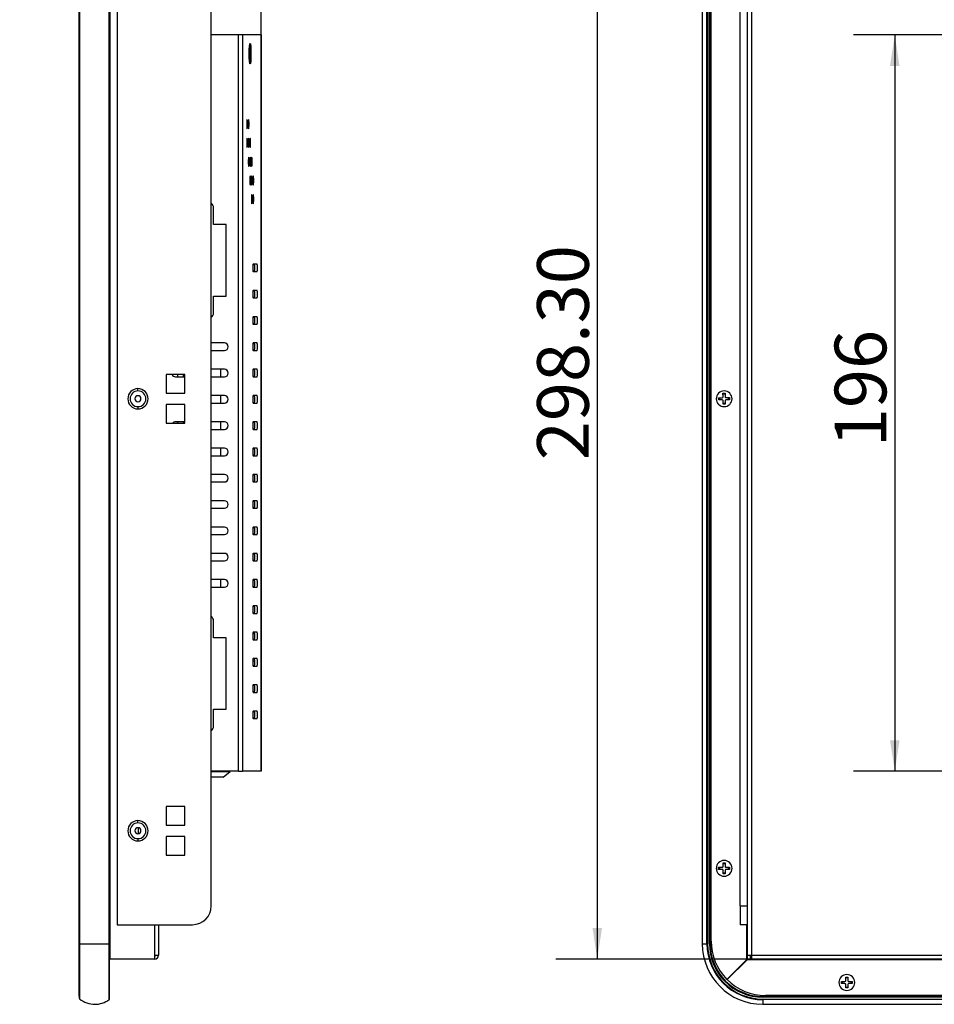
# Model space of a CAD drawing. Units: millimetres. Extents: x 95 to 1594, y 101 to 1117.
# Drawn here: x 885 to 1129, y 225 to 487 of the extents above; entities that cross this region are included whole.
import ezdxf

# ---------------------------------------------------------------- set-up
doc = ezdxf.new("R2010")
doc.units = ezdxf.units.MM
doc.header["$LTSCALE"] = 5.5
doc.layers.add('1轮廓实线层', color=7, linetype='Continuous')
doc.layers.add('2细线层', color=4, linetype='Continuous')
doc.styles.add('SLDTEXTSTYLE0', font='SIMHEI.TTF')
doc.dimstyles.new('SLDDIMSTYLE0', dxfattribs={"dimtxt": 13.75, "dimasz": 8.25, "dimexe": 0, "dimexo": 0.0625, "dimgap": 3.4375, "dimtad": 2, "dimrnd": 1e-09, "dimzin": 12, "dimdsep": 46, "dimtxsty": 'SLDTEXTSTYLE0', "dimsah": 1, "dimcen": 0.09, "dimadec": 0, "dimazin": 3, "dimtfac": 1, "dimtofl": 0, "dimtmove": 0, "dimatfit": 3, "dimfxl": 0, "dimfrac": 2, "dimtolj": 1, "dimtzin": 12, "dimarcsym": 0})
doc.dimstyles.new('SLDDIMSTYLE1', dxfattribs={"dimtxt": 13.75, "dimasz": 8.25, "dimexe": 0, "dimexo": 0.0625, "dimgap": 3.4375, "dimtad": 2, "dimrnd": 1e-09, "dimzin": 4, "dimdsep": 46, "dimtxsty": 'SLDTEXTSTYLE0', "dimsah": 1, "dimcen": 0.09, "dimadec": 0, "dimazin": 1, "dimtfac": 1, "dimtofl": 0, "dimtmove": 0, "dimatfit": 3, "dimfxl": 0, "dimfrac": 2, "dimtolj": 1, "dimtzin": 12, "dimarcsym": 0})
doc.dimstyles.new('SLDDIMSTYLE5', dxfattribs={"dimtxt": 13.75, "dimasz": 8.25, "dimexe": 0, "dimexo": 0.0625, "dimgap": 3.4375, "dimtad": 2, "dimdec": 1, "dimrnd": 1e-09, "dimzin": 12, "dimdsep": 46, "dimtxsty": 'SLDTEXTSTYLE0', "dimsah": 1, "dimcen": 0.09, "dimadec": 0, "dimazin": 3, "dimtfac": 1, "dimtdec": 1, "dimtmove": 0, "dimatfit": 0, "dimfxl": 0, "dimfrac": 2, "dimtolj": 1, "dimtzin": 12, "dimarcsym": 0})

# ---------------------------------------------------------------- blocks, each defined once
blk = doc.blocks.new('_D_8')
at = {"layer": '2细线层'}
for p, q in [((901.18, 545.94), (901.18, 626.17)), ((949.57, 483.19), (949.57, 626.17)), ((901.18, 615.17), (885.31, 615.17)), ((901.18, 615.17), (949.57, 615.17)), ((949.57, 615.17), (965.44, 615.17))]:
    blk.add_line(p, q, dxfattribs=at)
for points in [[(901.18, 615.17), (892.93, 616.44), (892.93, 613.9)], [(949.57, 615.17), (957.82, 613.9), (957.82, 616.44)]]:
    blk.add_solid(points, dxfattribs=at)
at = {"layer": '2细线层', "insert": (908.8, 631.17), "char_height": 13.75, "attachment_point": 1, "style": 'SLDTEXTSTYLE0'}
blk.add_mtext('48.4', dxfattribs=at)
blk = doc.blocks.new('_D_9')
at = {"layer": '2细线层'}
for p, q in [((1079.99, 535.49), (1027.99, 535.49)), ((1038.99, 535.49), (1038.99, 237.19)), ((1079.99, 237.19), (1027.99, 237.19))]:
    blk.add_line(p, q, dxfattribs=at)
for points in [[(1038.99, 535.49), (1037.72, 527.24), (1040.26, 527.24)], [(1038.99, 237.19), (1040.26, 245.44), (1037.72, 245.44)]]:
    blk.add_solid(points, dxfattribs=at)
at = {"layer": '2细线层', "insert": (1022.99, 369.97), "char_height": 13.75, "attachment_point": 1, "rotation": 90, "style": 'SLDTEXTSTYLE0'}
blk.add_mtext('298.30', dxfattribs=at)
blk = doc.blocks.new('_D_11')
at = {"layer": '2细线层'}
for p, q in [((1189.39, 483.19), (1107.16, 483.19)), ((1118.16, 483.19), (1118.16, 287.19)), ((1189.39, 287.19), (1107.16, 287.19))]:
    blk.add_line(p, q, dxfattribs=at)
for points in [[(1118.16, 483.19), (1116.89, 474.94), (1119.42, 474.94)], [(1118.16, 287.19), (1119.42, 295.44), (1116.89, 295.44)]]:
    blk.add_solid(points, dxfattribs=at)
at = {"layer": '2细线层', "insert": (1102.16, 373.44), "char_height": 13.75, "attachment_point": 1, "rotation": 90, "style": 'SLDTEXTSTYLE0'}
blk.add_mtext('196', dxfattribs=at)

msp = doc.modelspace()

# ---------------------------------------------------------------- linework, layer by layer
at = {"layer": '1轮廓实线层'}
for p, q in [((909.276, 535.488), (909.276, 237.188)), ((1079.994, 534.488), (1079.994, 238.188)), ((901.076, 530.838), (901.076, 241.838)), ((901.176, 241.238), (901.176, 531.438)), ((901.25, 531.438), (901.25, 241.238)), ((909.094, 241.238), (909.094, 531.438)), ((909.176, 531.438), (909.176, 241.238)), ((1066.944, 531.438), (1066.944, 241.238)), ((1068.183, 241.238), (1068.183, 531.438)), ((1068.344, 531.438), (1068.344, 241.238)), ((1068.844, 241.238), (1068.844, 531.438)), ((1069.044, 531.438), (1069.044, 241.238)), ((1069.294, 241.988), (1069.294, 530.688)), ((911.276, 526.338), (911.276, 246.338)), ((936.276, 251.338), (936.276, 521.338)), ((1076.994, 251.338), (1076.994, 521.338)), ((1078.994, 251.338), (1078.994, 521.338)), ((943.556, 483.188), (936.276, 483.188)), ((943.556, 287.188), (943.556, 483.188)), ((944.552, 483.188), (943.556, 483.188)), ((944.552, 483.188), (944.552, 287.188)), ((949.571, 483.188), (944.552, 483.188)), ((949.571, 287.188), (949.571, 483.188)), ((949.576, 483.188), (949.571, 483.188)), ((949.576, 483.188), (949.576, 287.188)), ((946.418, 478.477), (946.497, 478.478)), ((946.418, 477.897), (946.418, 478.477)), ((946.418, 477.9), (946.657, 477.9)), ((946.418, 477.899), (946.578, 477.899)), ((946.497, 477.898), (946.418, 477.897)), ((946.497, 477.898), (946.418, 477.898)), ((946.578, 478.479), (946.499, 478.479)), ((946.514, 479.638), (946.561, 479.639)), ((946.514, 479.63), (946.561, 479.639)), ((946.514, 478.678), (946.514, 479.638)), ((946.514, 478.679), (946.562, 478.679)), ((946.562, 477.699), (946.514, 477.699)), ((946.514, 476.738), (946.514, 477.698)), ((946.561, 479.639), (946.562, 478.679)), ((946.562, 477.699), (946.562, 476.739)), ((946.578, 478.479), (946.657, 478.48)), ((946.657, 477.9), (946.578, 477.899)), ((946.657, 478.48), (946.657, 477.9)), ((946.759, 478.188), (946.845, 478.188)), ((946.514, 476.747), (946.562, 476.739)), ((946.562, 476.739), (946.514, 476.738)), ((945.722, 459.439), (945.928, 459.439)), ((946.134, 459.439), (946.34, 459.439)), ((945.722, 454.439), (945.928, 454.439)), ((946.134, 454.439), (946.34, 454.439)), ((946.546, 454.439), (946.753, 454.439)), ((946.134, 449.439), (946.34, 449.439)), ((946.546, 449.439), (946.753, 449.439)), ((946.959, 449.439), (947.165, 449.439)), ((946.546, 444.439), (946.753, 444.439)), ((946.959, 444.439), (947.165, 444.439)), ((947.371, 444.439), (947.577, 444.439)), ((946.959, 439.439), (947.165, 439.439)), ((947.371, 439.439), (947.577, 439.439)), ((936.876, 432.688), (936.876, 437.188)), ((940.276, 432.688), (936.876, 432.688)), ((940.276, 413.688), (940.276, 432.688)), ((948.489, 422.188), (947.414, 422.188)), ((947.414, 420.188), (948.489, 420.188)), ((948.489, 415.188), (947.414, 415.188)), ((936.876, 409.188), (936.876, 413.688)), ((936.876, 413.688), (940.276, 413.688)), ((947.414, 413.188), (948.489, 413.188)), ((948.489, 408.188), (947.414, 408.188)), ((947.414, 406.188), (948.489, 406.188)), ((939.776, 401.188), (936.276, 401.188)), ((948.489, 401.188), (947.414, 401.188)), ((936.276, 399.188), (939.776, 399.188)), ((947.414, 399.188), (948.489, 399.188)), ((939.776, 394.188), (936.276, 394.188)), ((938.776, 394.188), (938.776, 392.188)), ((948.489, 394.188), (947.414, 394.188)), ((929.276, 392.838), (924.276, 392.838)), ((924.276, 392.838), (924.276, 387.838)), ((926.776, 392.188), (929.276, 392.188)), ((927.276, 392.838), (927.276, 392.188)), ((928.776, 392.838), (928.776, 392.188)), ((929.276, 387.838), (929.276, 392.838)), ((936.276, 392.188), (939.776, 392.188)), ((947.414, 392.188), (948.489, 392.188)), ((916.776, 388.438), (916.776, 389.038)), ((924.276, 387.838), (929.276, 387.838)), ((939.776, 387.188), (936.276, 387.188)), ((938.776, 387.188), (938.776, 385.188)), ((948.489, 387.188), (947.414, 387.188)), ((1071.292, 386.619), (1072.252, 386.625)), ((1071.296, 386.039), (1071.292, 386.619)), ((1072.256, 386.045), (1071.296, 386.039)), ((1071.526, 386.62), (1071.494, 386.338)), ((1071.494, 386.338), (1071.53, 386.04)), ((1071.539, 386.621), (1071.543, 386.041)), ((1072.445, 387.786), (1073.024, 387.79)), ((1072.451, 386.826), (1072.445, 387.786)), ((1073.026, 387.543), (1072.446, 387.54)), ((1072.463, 384.886), (1072.457, 385.846)), ((1073.024, 387.79), (1073.031, 386.83)), ((1073.037, 385.85), (1073.043, 384.89)), ((1073.232, 386.632), (1074.192, 386.638)), ((1074.196, 386.058), (1073.236, 386.052)), ((1073.949, 386.056), (1073.945, 386.636)), ((1073.994, 386.338), (1073.958, 386.636)), ((1073.962, 386.056), (1073.994, 386.338)), ((1074.192, 386.638), (1074.196, 386.058)), ((916.776, 384.238), (916.776, 383.638)), ((929.276, 384.838), (924.276, 384.838)), ((924.276, 384.838), (924.276, 379.838)), ((929.276, 379.838), (929.276, 384.838)), ((936.276, 385.188), (939.776, 385.188)), ((947.414, 385.188), (948.489, 385.188)), ((1072.462, 385.133), (1073.042, 385.137)), ((1073.043, 384.89), (1072.463, 384.886)), ((929.276, 380.188), (926.776, 380.188)), ((927.276, 380.188), (927.276, 379.838)), ((928.776, 380.188), (928.776, 379.838)), ((939.776, 380.188), (936.276, 380.188)), ((938.776, 380.188), (938.776, 378.188)), ((948.489, 380.188), (947.414, 380.188)), ((924.276, 379.838), (929.276, 379.838)), ((936.276, 378.188), (939.776, 378.188)), ((947.414, 378.188), (948.489, 378.188)), ((939.776, 373.188), (936.276, 373.188)), ((938.776, 373.188), (938.776, 371.188)), ((948.489, 373.188), (947.414, 373.188)), ((936.276, 371.188), (939.776, 371.188)), ((947.414, 371.188), (948.489, 371.188)), ((939.776, 366.188), (936.276, 366.188)), ((948.489, 366.188), (947.414, 366.188)), ((936.276, 364.188), (939.776, 364.188)), ((947.414, 364.188), (948.489, 364.188)), ((939.776, 359.188), (936.276, 359.188)), ((948.489, 359.188), (947.414, 359.188)), ((936.276, 357.188), (939.776, 357.188)), ((947.414, 357.188), (948.489, 357.188)), ((939.776, 352.188), (936.276, 352.188)), ((948.489, 352.188), (947.414, 352.188)), ((936.276, 350.188), (939.776, 350.188)), ((947.414, 350.188), (948.489, 350.188)), ((939.776, 345.188), (936.276, 345.188)), ((948.489, 345.188), (947.414, 345.188)), ((936.276, 343.188), (939.776, 343.188)), ((947.414, 343.188), (948.489, 343.188)), ((939.776, 338.188), (936.276, 338.188)), ((938.776, 338.188), (938.776, 336.188)), ((948.489, 338.188), (947.414, 338.188)), ((936.276, 336.188), (939.776, 336.188)), ((947.414, 336.188), (948.489, 336.188)), ((948.489, 331.188), (947.414, 331.188)), ((947.414, 329.188), (948.489, 329.188)), ((936.876, 322.688), (936.876, 327.188)), ((940.276, 322.688), (936.876, 322.688)), ((940.276, 303.688), (940.276, 322.688)), ((947.754, 323.788), (947.351, 323.788)), ((948.489, 324.188), (947.414, 324.188)), ((947.414, 322.188), (948.489, 322.188)), ((948.489, 317.188), (947.414, 317.188)), ((947.34, 316.588), (947.766, 316.588)), ((947.414, 315.188), (948.489, 315.188)), ((948.489, 310.188), (947.414, 310.188)), ((947.414, 308.188), (948.489, 308.188)), ((936.876, 299.188), (936.876, 303.688)), ((936.876, 303.688), (940.276, 303.688)), ((948.489, 303.188), (947.414, 303.188)), ((947.414, 301.188), (948.489, 301.188)), ((943.556, 287.188), (936.276, 287.188)), ((936.276, 287.088), (937.767, 287.088)), ((937.767, 287.088), (941.276, 287.088)), ((939.476, 285.588), (941.276, 287.088)), ((941.276, 287.088), (941.276, 287.188)), ((943.556, 287.188), (944.552, 287.188)), ((949.571, 287.188), (944.552, 287.188)), ((949.571, 287.188), (949.576, 287.188)), ((936.869, 285.588), (936.276, 285.588)), ((939.476, 285.588), (936.869, 285.588)), ((929.276, 277.838), (924.276, 277.838)), ((924.276, 277.838), (924.276, 272.838)), ((929.276, 272.838), (929.276, 277.838)), ((916.776, 273.438), (916.776, 274.038)), ((924.276, 272.838), (929.276, 272.838)), ((916.876, 272.132), (916.876, 270.545)), ((916.776, 269.238), (916.776, 268.638)), ((929.276, 269.838), (924.276, 269.838)), ((924.276, 269.838), (924.276, 264.838)), ((929.276, 264.838), (929.276, 269.838)), ((924.276, 264.838), (929.276, 264.838)), ((1072.452, 262.788), (1073.032, 262.789)), ((1072.453, 261.828), (1072.452, 262.788)), ((1073.032, 262.542), (1072.452, 262.541)), ((1073.032, 262.789), (1073.033, 261.829)), ((1071.293, 261.626), (1072.253, 261.628)), ((1071.294, 261.046), (1071.293, 261.626)), ((1072.254, 261.048), (1071.294, 261.046)), ((1071.528, 261.627), (1071.494, 261.338)), ((1071.494, 261.338), (1071.528, 261.047)), ((1071.54, 261.627), (1071.541, 261.047)), ((1072.456, 259.888), (1072.455, 260.848)), ((1072.456, 260.135), (1073.036, 260.136)), ((1073.036, 259.889), (1072.456, 259.888)), ((1073.035, 260.849), (1073.036, 259.889)), ((1073.233, 261.629), (1074.193, 261.63)), ((1074.194, 261.05), (1073.234, 261.049)), ((1073.947, 261.05), (1073.947, 261.63)), ((1073.994, 261.338), (1073.959, 261.63)), ((1073.96, 261.05), (1073.994, 261.338)), ((1074.193, 261.63), (1074.194, 261.05)), ((1076.994, 251.338), (1078.994, 251.338)), ((1076.994, 251.338), (1076.994, 246.338)), ((1078.994, 246.338), (1078.994, 251.338)), ((911.276, 246.338), (931.276, 246.338)), ((921.276, 238.188), (921.276, 246.338)), ((922.276, 246.338), (922.276, 238.188)), ((1078.994, 246.338), (1076.994, 246.338)), ((1078.794, 237.188), (1078.794, 246.338)), ((1078.994, 238.188), (1078.994, 246.338)), ((901.076, 241.838), (901.076, 227.338)), ((901.076, 241.838), (901.176, 241.838)), ((901.176, 241.238), (901.176, 226.733)), ((901.176, 241.238), (901.25, 241.238)), ((901.25, 241.238), (905.302, 241.238)), ((901.25, 241.238), (901.25, 226.577)), ((905.302, 241.238), (909.094, 241.238)), ((909.094, 226.377), (909.094, 241.238)), ((909.094, 241.238), (909.176, 241.238)), ((909.176, 226.539), (909.176, 241.238)), ((1066.944, 241.238), (1068.183, 241.238)), ((1068.183, 241.238), (1068.344, 241.238)), ((1068.844, 241.238), (1069.044, 241.238)), ((909.176, 237.188), (909.276, 237.188)), ((921.276, 237.188), (909.276, 237.188)), ((921.276, 238.188), (922.276, 238.188)), ((921.276, 237.188), (921.276, 238.188)), ((1078.794, 237.059), (1073.506, 231.771)), ((1073.576, 231.7), (1078.865, 236.988)), ((1078.794, 237.188), (1078.994, 237.188)), ((1078.794, 237.188), (1078.794, 237.059)), ((1079.994, 236.988), (1078.865, 236.988)), ((1078.994, 238.188), (1079.994, 238.188)), ((1078.994, 237.188), (1078.994, 238.188)), ((1079.794, 237.188), (1078.994, 237.188)), ((1079.794, 237.188), (1079.794, 238.188)), ((1079.994, 238.188), (1580.794, 238.188)), ((1079.994, 238.188), (1079.994, 237.188)), ((1580.794, 237.188), (1079.994, 237.188)), ((1079.994, 237.188), (1079.994, 236.988)), ((1580.794, 236.988), (1079.994, 236.988)), ((1103.943, 231.224), (1104.903, 231.227)), ((1103.945, 230.644), (1103.943, 231.224)), ((1104.177, 231.225), (1104.144, 230.938)), ((1104.144, 230.938), (1104.179, 230.645)), ((1104.19, 231.225), (1104.192, 230.645)), ((1105.1, 232.388), (1105.68, 232.389)), ((1105.103, 231.428), (1105.1, 232.388)), ((1105.681, 232.142), (1105.101, 232.141)), ((1105.68, 232.389), (1105.683, 231.429)), ((1105.883, 231.23), (1106.843, 231.232)), ((1106.598, 230.652), (1106.596, 231.232)), ((1106.644, 230.938), (1106.609, 231.232)), ((1106.611, 230.652), (1106.644, 230.938)), ((1106.843, 231.232), (1106.845, 230.652)), ((1104.905, 230.647), (1103.945, 230.644)), ((1105.108, 229.488), (1105.105, 230.448)), ((1105.107, 229.734), (1105.687, 229.736)), ((1105.688, 229.489), (1105.108, 229.488)), ((1105.685, 230.449), (1105.688, 229.489)), ((1106.845, 230.652), (1105.885, 230.65)), ((901.176, 227.338), (901.076, 227.338)), ((1083.044, 227.238), (1083.044, 227.038)), ((1083.044, 227.238), (1577.744, 227.238)), ((1577.744, 227.038), (1083.044, 227.038)), ((1083.044, 226.539), (1577.744, 226.539)), ((1083.044, 226.539), (1083.044, 226.377)), ((1577.744, 226.377), (1083.044, 226.377)), ((1083.044, 226.377), (1083.044, 225.138)), ((1576.994, 227.488), (1083.794, 227.488)), ((1083.044, 225.138), (1577.744, 225.138))]:
    msp.add_line(p, q, dxfattribs=at)
at = {"layer": '1轮廓实线层', "flags": 128}
for points in [[(946.383, 478.188), (946.4, 479.26), (946.45, 480.168), (946.525, 480.775), (946.614, 480.988), (946.702, 480.775), (946.777, 480.168), (946.827, 479.26), (946.845, 478.188)], [(946.845, 478.188), (946.827, 477.117), (946.777, 476.208), (946.702, 475.601), (946.614, 475.388), (946.525, 475.601), (946.45, 476.208), (946.4, 477.117), (946.383, 478.188)], [(945.928, 459.439), (945.92, 459.917), (945.898, 460.322), (945.864, 460.593), (945.825, 460.689), (945.786, 460.593), (945.752, 460.322), (945.73, 459.917), (945.722, 459.439)], [(945.722, 459.439), (945.73, 458.96), (945.752, 458.555), (945.786, 458.284), (945.825, 458.189), (945.864, 458.284), (945.898, 458.555), (945.92, 458.96), (945.928, 459.439)], [(946.34, 459.439), (946.332, 459.917), (946.31, 460.322), (946.277, 460.593), (946.237, 460.689), (946.198, 460.593), (946.164, 460.322), (946.142, 459.917), (946.134, 459.439)], [(946.134, 459.439), (946.142, 458.96), (946.164, 458.555), (946.198, 458.284), (946.237, 458.189), (946.277, 458.284), (946.31, 458.555), (946.332, 458.96), (946.34, 459.439)], [(945.928, 454.439), (945.92, 454.917), (945.898, 455.322), (945.864, 455.593), (945.825, 455.689), (945.786, 455.593), (945.752, 455.322), (945.73, 454.917), (945.722, 454.439)], [(945.722, 454.439), (945.73, 453.96), (945.752, 453.555), (945.786, 453.284), (945.825, 453.189), (945.864, 453.284), (945.898, 453.555), (945.92, 453.96), (945.928, 454.439)], [(946.34, 454.439), (946.332, 454.917), (946.31, 455.322), (946.277, 455.593), (946.237, 455.689), (946.198, 455.593), (946.164, 455.322), (946.142, 454.917), (946.134, 454.439)], [(946.134, 454.439), (946.142, 453.96), (946.164, 453.555), (946.198, 453.284), (946.237, 453.189), (946.277, 453.284), (946.31, 453.555), (946.332, 453.96), (946.34, 454.439)], [(946.753, 454.439), (946.745, 454.917), (946.722, 455.322), (946.689, 455.593), (946.65, 455.689), (946.61, 455.593), (946.577, 455.322), (946.554, 454.917), (946.546, 454.439)], [(946.546, 454.439), (946.554, 453.96), (946.577, 453.555), (946.61, 453.284), (946.65, 453.189), (946.689, 453.284), (946.722, 453.555), (946.745, 453.96), (946.753, 454.439)], [(946.34, 449.439), (946.332, 449.917), (946.31, 450.322), (946.277, 450.593), (946.237, 450.689), (946.198, 450.593), (946.164, 450.322), (946.142, 449.917), (946.134, 449.439)], [(946.134, 449.439), (946.142, 448.96), (946.164, 448.555), (946.198, 448.284), (946.237, 448.189), (946.277, 448.284), (946.31, 448.555), (946.332, 448.96), (946.34, 449.439)], [(946.753, 449.439), (946.745, 449.917), (946.722, 450.322), (946.689, 450.593), (946.65, 450.689), (946.61, 450.593), (946.577, 450.322), (946.554, 449.917), (946.546, 449.439)], [(946.546, 449.439), (946.554, 448.96), (946.577, 448.555), (946.61, 448.284), (946.65, 448.189), (946.689, 448.284), (946.722, 448.555), (946.745, 448.96), (946.753, 449.439)], [(947.165, 449.439), (947.157, 449.917), (947.135, 450.322), (947.101, 450.593), (947.062, 450.689), (947.022, 450.593), (946.989, 450.322), (946.967, 449.917), (946.959, 449.439)], [(946.959, 449.439), (946.967, 448.96), (946.989, 448.555), (947.022, 448.284), (947.062, 448.189), (947.101, 448.284), (947.135, 448.555), (947.157, 448.96), (947.165, 449.439)], [(946.753, 444.439), (946.745, 444.917), (946.722, 445.322), (946.689, 445.593), (946.65, 445.689), (946.61, 445.593), (946.577, 445.322), (946.554, 444.917), (946.546, 444.439)], [(947.165, 444.439), (947.157, 444.917), (947.135, 445.322), (947.101, 445.593), (947.062, 445.689), (947.022, 445.593), (946.989, 445.322), (946.967, 444.917), (946.959, 444.439)], [(947.577, 444.439), (947.569, 444.917), (947.547, 445.322), (947.514, 445.593), (947.474, 445.689), (947.435, 445.593), (947.401, 445.322), (947.379, 444.917), (947.371, 444.439)], [(946.546, 444.439), (946.554, 443.96), (946.577, 443.555), (946.61, 443.284), (946.65, 443.189), (946.689, 443.284), (946.722, 443.555), (946.745, 443.96), (946.753, 444.439)], [(946.959, 444.439), (946.967, 443.96), (946.989, 443.555), (947.022, 443.284), (947.062, 443.189), (947.101, 443.284), (947.135, 443.555), (947.157, 443.96), (947.165, 444.439)], [(947.371, 444.439), (947.379, 443.96), (947.401, 443.555), (947.435, 443.284), (947.474, 443.189), (947.514, 443.284), (947.547, 443.555), (947.569, 443.96), (947.577, 444.439)], [(947.165, 439.439), (947.157, 439.917), (947.135, 440.322), (947.101, 440.593), (947.062, 440.689), (947.022, 440.593), (946.989, 440.322), (946.967, 439.917), (946.959, 439.439)], [(947.577, 439.439), (947.569, 439.917), (947.547, 440.322), (947.514, 440.593), (947.474, 440.689), (947.435, 440.593), (947.401, 440.322), (947.379, 439.917), (947.371, 439.439)], [(946.959, 439.439), (946.967, 438.96), (946.989, 438.555), (947.022, 438.284), (947.062, 438.189), (947.101, 438.284), (947.135, 438.555), (947.157, 438.96), (947.165, 439.439)], [(947.371, 439.439), (947.379, 438.96), (947.401, 438.555), (947.435, 438.284), (947.474, 438.189), (947.514, 438.284), (947.547, 438.555), (947.569, 438.96), (947.577, 439.439)], [(1073.026, 387.556), (1072.744, 387.588), (1072.446, 387.552)], [(1072.462, 385.121), (1072.744, 385.088), (1073.042, 385.124)], [(1073.032, 262.555), (1072.744, 262.588), (1072.452, 262.554)], [(1072.456, 260.122), (1072.744, 260.088), (1073.036, 260.123)], [(1105.681, 232.155), (1105.394, 232.188), (1105.101, 232.153)], [(1105.107, 229.722), (1105.394, 229.688), (1105.687, 229.723)]]:
    msp.add_lwpolyline(points, dxfattribs=at)
at = {"layer": '1轮廓实线层'}
for centre, radius, start, end in [((934.135, 478.188), 12.697, 347.82401, 12.17599), ((945.892, 478.628), 0.623, 346.02157, 4.57196), ((945.898, 477.748), 0.618, 355.39411, 14.05532), ((947.178, 478.629), 0.618, 175.39411, 194.05532), ((947.183, 477.748), 0.623, 166.02157, 184.57196), ((935.276, 437.188), 1.6, 359.99825, 51.31781), ((935.276, 409.188), 1.6, 308.68219, 0.00175), ((939.776, 400.188), 1, 270, 90), ((939.776, 393.188), 1, 270, 90), ((926.776, 393.188), 1, 200.48732, 270), ((916.776, 386.338), 2.7, 90, 270), ((916.776, 386.338), 2.1, 90, 270), ((916.776, 386.338), 2.7, 270, 90), ((916.776, 386.338), 2.1, 270, 90), ((1072.744, 386.338), 2.1, 0, 180), ((916.776, 386.338), 0.8, 0, 180), ((916.776, 386.338), 0.8, 180, 0), ((939.776, 386.188), 1, 270, 90), ((1072.744, 386.338), 2.1, 180, 0), ((1072.251, 386.825), 0.2, 270.37148, 0.37148), ((1072.257, 385.845), 0.2, 0.37148, 90.37148), ((1073.231, 386.832), 0.2, 180.37148, 270.37148), ((1073.237, 385.852), 0.2, 90.37148, 180.37148), ((926.776, 379.188), 1, 90, 139.4584), ((939.776, 379.188), 1, 270, 90), ((939.776, 372.188), 1, 270, 90), ((939.776, 365.188), 1, 270, 90), ((939.776, 358.188), 1, 270, 90), ((939.776, 351.188), 1, 270, 90), ((939.776, 344.188), 1, 270, 90), ((939.776, 337.188), 1, 270, 90), ((935.276, 327.188), 1.6, 0, 51.31781), ((935.276, 299.188), 1.6, 308.68219, 0), ((916.776, 271.338), 2.7, 90, 270), ((916.776, 271.338), 2.1, 90, 270), ((916.776, 271.338), 2.7, 270, 90), ((916.776, 271.338), 2.1, 270, 90), ((916.776, 271.338), 0.8, 0, 180), ((916.776, 271.338), 0.8, 180, 0), ((1072.744, 261.338), 2.1, 0, 180), ((1072.744, 261.338), 2.1, 180, 0), ((1072.253, 261.828), 0.2, 270.08281, 0.08281), ((1072.255, 260.848), 0.2, 0.08281, 90.08281), ((1073.233, 261.829), 0.2, 180.08281, 270.08281), ((1073.235, 260.849), 0.2, 90.08281, 180.08281), ((931.276, 251.338), 5, 270, 0), ((1083.044, 241.238), 16.1, 180, 270), ((1083.044, 241.238), 14.861, 180, 270), ((1083.044, 241.238), 14.7, 180, 270), ((1083.044, 241.238), 14.2, 180, 270), ((1083.044, 241.238), 14, 180, 270), ((1083.794, 241.988), 14.5, 180, 224.80243), ((909.276, 236.988), 0.2, 90, 120), ((921.276, 238.188), 1, 270, 0), ((921.276, 238.188), 0.2, 270, 0), ((1083.794, 241.988), 14.5, 225.19757, 270), ((1105.394, 230.938), 2.1, 0, 180), ((1105.394, 230.938), 2.1, 180, 0), ((1104.903, 231.427), 0.2, 270.15345, 0.15345), ((1105.883, 231.43), 0.2, 180.15345, 270.15345), ((1104.905, 230.447), 0.2, 0.15345, 90.15345), ((1105.885, 230.45), 0.2, 90.15345, 180.15345), ((901.376, 226.733), 0.2, 180, 230.89309), ((905.302, 231.562), 6.423, 230.89309, 270), ((905.302, 231.562), 6.423, 270, 306.18613), ((908.976, 226.539), 0.2, 306.18613, 0)]:
    msp.add_arc(centre, radius, start, end, dxfattribs=at)
for points, knots in [([(947.414, 422.188), (947.403, 422.168), (947.382, 422.127), (947.355, 421.884), (947.336, 421.569), (947.328, 421.188), (947.336, 420.808), (947.355, 420.492), (947.382, 420.249), (947.403, 420.209), (947.414, 420.188)], [0, 0, 0, 0, 0.1254839, 0.2528926, 0.3789278, 0.5, 0.6210722, 0.7471074, 0.8745161, 1, 1, 1, 1]), ([(947.692, 422.188), (947.703, 422.168), (947.724, 422.127), (947.751, 421.884), (947.769, 421.569), (947.777, 421.188), (947.769, 420.808), (947.751, 420.492), (947.724, 420.249), (947.703, 420.209), (947.692, 420.188)], [0, 0, 0, 0, 0.1254839, 0.2528926, 0.3789278, 0.5, 0.6210722, 0.7471074, 0.8745161, 1, 1, 1, 1]), ([(948.489, 420.188), (948.5, 420.209), (948.521, 420.249), (948.548, 420.492), (948.567, 420.808), (948.575, 421.188), (948.567, 421.569), (948.548, 421.884), (948.521, 422.127), (948.5, 422.168), (948.489, 422.188)], [0, 0, 0, 0, 0.1254839, 0.2528926, 0.3789278, 0.5, 0.6210722, 0.7471074, 0.8745161, 1, 1, 1, 1]), ([(947.414, 415.188), (947.403, 415.168), (947.382, 415.127), (947.355, 414.884), (947.336, 414.569), (947.328, 414.188), (947.336, 413.808), (947.355, 413.492), (947.382, 413.249), (947.403, 413.209), (947.414, 413.188)], [0, 0, 0, 0, 0.12548392, 0.25289265, 0.37892784, 0.5, 0.62107216, 0.74710735, 0.87451608, 1, 1, 1, 1]), ([(947.692, 415.188), (947.703, 415.168), (947.724, 415.127), (947.751, 414.884), (947.769, 414.569), (947.777, 414.188), (947.769, 413.808), (947.751, 413.492), (947.724, 413.249), (947.703, 413.209), (947.692, 413.188)], [0, 0, 0, 0, 0.1254839, 0.2528926, 0.3789278, 0.5, 0.6210722, 0.7471074, 0.8745161, 1, 1, 1, 1]), ([(948.489, 413.188), (948.5, 413.209), (948.521, 413.249), (948.548, 413.492), (948.567, 413.808), (948.575, 414.188), (948.567, 414.569), (948.548, 414.884), (948.521, 415.127), (948.5, 415.168), (948.489, 415.188)], [0, 0, 0, 0, 0.12548392, 0.25289265, 0.37892784, 0.5, 0.62107216, 0.74710735, 0.87451608, 1, 1, 1, 1]), ([(947.414, 408.188), (947.403, 408.168), (947.382, 408.127), (947.355, 407.884), (947.336, 407.569), (947.328, 407.188), (947.336, 406.808), (947.355, 406.492), (947.382, 406.249), (947.403, 406.209), (947.414, 406.188)], [0, 0, 0, 0, 0.1254839, 0.2528926, 0.3789278, 0.5, 0.6210722, 0.7471074, 0.8745161, 1, 1, 1, 1]), ([(947.692, 408.188), (947.703, 408.168), (947.724, 408.127), (947.751, 407.884), (947.769, 407.569), (947.777, 407.188), (947.769, 406.808), (947.751, 406.492), (947.724, 406.249), (947.703, 406.209), (947.692, 406.188)], [0, 0, 0, 0, 0.1254839, 0.2528926, 0.3789278, 0.5, 0.6210722, 0.7471074, 0.8745161, 1, 1, 1, 1]), ([(948.489, 406.188), (948.5, 406.209), (948.521, 406.249), (948.548, 406.492), (948.567, 406.808), (948.575, 407.188), (948.567, 407.569), (948.548, 407.884), (948.521, 408.127), (948.5, 408.168), (948.489, 408.188)], [0, 0, 0, 0, 0.12548392, 0.25289265, 0.37892784, 0.5, 0.62107216, 0.74710735, 0.87451608, 1, 1, 1, 1]), ([(947.414, 401.188), (947.403, 401.168), (947.382, 401.127), (947.355, 400.884), (947.336, 400.569), (947.328, 400.188), (947.336, 399.808), (947.355, 399.492), (947.382, 399.249), (947.403, 399.209), (947.414, 399.188)], [0, 0, 0, 0, 0.1254839, 0.2528926, 0.3789278, 0.5, 0.6210722, 0.7471074, 0.8745161, 1, 1, 1, 1]), ([(947.692, 401.188), (947.703, 401.168), (947.724, 401.127), (947.751, 400.884), (947.769, 400.569), (947.777, 400.188), (947.769, 399.808), (947.751, 399.492), (947.724, 399.249), (947.703, 399.209), (947.692, 399.188)], [0, 0, 0, 0, 0.1254839, 0.2528926, 0.3789278, 0.5, 0.6210722, 0.7471074, 0.8745161, 1, 1, 1, 1]), ([(948.489, 399.188), (948.5, 399.209), (948.521, 399.249), (948.548, 399.492), (948.567, 399.808), (948.575, 400.188), (948.567, 400.569), (948.548, 400.884), (948.521, 401.127), (948.5, 401.168), (948.489, 401.188)], [0, 0, 0, 0, 0.1254839, 0.2528926, 0.3789278, 0.5, 0.6210722, 0.7471074, 0.8745161, 1, 1, 1, 1]), ([(947.414, 394.188), (947.403, 394.168), (947.382, 394.127), (947.355, 393.884), (947.336, 393.569), (947.328, 393.188), (947.336, 392.808), (947.355, 392.492), (947.382, 392.249), (947.403, 392.209), (947.414, 392.188)], [0, 0, 0, 0, 0.12548392, 0.25289265, 0.37892784, 0.5, 0.62107216, 0.74710735, 0.87451608, 1, 1, 1, 1]), ([(947.692, 394.188), (947.703, 394.168), (947.724, 394.127), (947.751, 393.884), (947.769, 393.569), (947.777, 393.188), (947.769, 392.808), (947.751, 392.492), (947.724, 392.249), (947.703, 392.209), (947.692, 392.188)], [0, 0, 0, 0, 0.1254839, 0.2528926, 0.3789278, 0.5, 0.6210722, 0.7471074, 0.8745161, 1, 1, 1, 1]), ([(948.489, 392.188), (948.5, 392.209), (948.521, 392.249), (948.548, 392.492), (948.567, 392.808), (948.575, 393.188), (948.567, 393.569), (948.548, 393.884), (948.521, 394.127), (948.5, 394.168), (948.489, 394.188)], [0, 0, 0, 0, 0.1254839, 0.2528926, 0.3789278, 0.5, 0.6210722, 0.7471074, 0.8745161, 1, 1, 1, 1]), ([(947.414, 387.188), (947.403, 387.168), (947.382, 387.127), (947.355, 386.884), (947.336, 386.569), (947.328, 386.188), (947.336, 385.808), (947.355, 385.492), (947.382, 385.249), (947.403, 385.209), (947.414, 385.188)], [0, 0, 0, 0, 0.1254839, 0.2528926, 0.3789278, 0.5, 0.6210722, 0.7471074, 0.8745161, 1, 1, 1, 1]), ([(947.692, 387.188), (947.703, 387.168), (947.724, 387.127), (947.751, 386.884), (947.769, 386.569), (947.777, 386.188), (947.769, 385.808), (947.751, 385.492), (947.724, 385.249), (947.703, 385.209), (947.692, 385.188)], [0, 0, 0, 0, 0.1254839, 0.2528926, 0.3789278, 0.5, 0.6210722, 0.7471074, 0.8745161, 1, 1, 1, 1]), ([(948.489, 385.188), (948.5, 385.209), (948.521, 385.249), (948.548, 385.492), (948.567, 385.808), (948.575, 386.188), (948.567, 386.569), (948.548, 386.884), (948.521, 387.127), (948.5, 387.168), (948.489, 387.188)], [0, 0, 0, 0, 0.1254839, 0.2528926, 0.3789278, 0.5, 0.6210722, 0.7471074, 0.8745161, 1, 1, 1, 1]), ([(947.414, 380.188), (947.403, 380.168), (947.382, 380.127), (947.355, 379.884), (947.336, 379.569), (947.328, 379.188), (947.336, 378.808), (947.355, 378.492), (947.382, 378.249), (947.403, 378.209), (947.414, 378.188)], [0, 0, 0, 0, 0.1254839, 0.2528926, 0.3789278, 0.5, 0.6210722, 0.7471074, 0.8745161, 1, 1, 1, 1]), ([(947.692, 380.188), (947.703, 380.168), (947.724, 380.127), (947.751, 379.884), (947.769, 379.569), (947.777, 379.188), (947.769, 378.808), (947.751, 378.492), (947.724, 378.249), (947.703, 378.209), (947.692, 378.188)], [0, 0, 0, 0, 0.1254839, 0.2528926, 0.3789278, 0.5, 0.6210722, 0.7471074, 0.8745161, 1, 1, 1, 1]), ([(948.489, 378.188), (948.5, 378.209), (948.521, 378.249), (948.548, 378.492), (948.567, 378.808), (948.575, 379.188), (948.567, 379.569), (948.548, 379.884), (948.521, 380.127), (948.5, 380.168), (948.489, 380.188)], [0, 0, 0, 0, 0.12548392, 0.25289265, 0.37892784, 0.5, 0.62107216, 0.74710735, 0.87451608, 1, 1, 1, 1]), ([(947.414, 373.188), (947.403, 373.168), (947.382, 373.127), (947.355, 372.884), (947.336, 372.569), (947.328, 372.188), (947.336, 371.808), (947.355, 371.492), (947.382, 371.249), (947.403, 371.209), (947.414, 371.188)], [0, 0, 0, 0, 0.1254839, 0.2528926, 0.3789278, 0.5, 0.6210722, 0.7471074, 0.8745161, 1, 1, 1, 1]), ([(947.692, 373.188), (947.703, 373.168), (947.724, 373.127), (947.751, 372.884), (947.769, 372.569), (947.777, 372.188), (947.769, 371.808), (947.751, 371.492), (947.724, 371.249), (947.703, 371.209), (947.692, 371.188)], [0, 0, 0, 0, 0.1254839, 0.2528926, 0.3789278, 0.5, 0.6210722, 0.7471074, 0.8745161, 1, 1, 1, 1]), ([(948.489, 371.188), (948.5, 371.209), (948.521, 371.249), (948.548, 371.492), (948.567, 371.808), (948.575, 372.188), (948.567, 372.569), (948.548, 372.884), (948.521, 373.127), (948.5, 373.168), (948.489, 373.188)], [0, 0, 0, 0, 0.1254839, 0.2528926, 0.3789278, 0.5, 0.6210722, 0.7471074, 0.8745161, 1, 1, 1, 1]), ([(947.414, 366.188), (947.403, 366.168), (947.382, 366.127), (947.355, 365.884), (947.336, 365.569), (947.328, 365.188), (947.336, 364.808), (947.355, 364.492), (947.382, 364.249), (947.403, 364.209), (947.414, 364.188)], [0, 0, 0, 0, 0.1254839, 0.2528926, 0.3789278, 0.5, 0.6210722, 0.7471074, 0.8745161, 1, 1, 1, 1]), ([(947.692, 366.188), (947.703, 366.168), (947.724, 366.127), (947.751, 365.884), (947.769, 365.569), (947.777, 365.188), (947.769, 364.808), (947.751, 364.492), (947.724, 364.249), (947.703, 364.209), (947.692, 364.188)], [0, 0, 0, 0, 0.1254839, 0.2528926, 0.3789278, 0.5, 0.6210722, 0.7471074, 0.8745161, 1, 1, 1, 1]), ([(948.489, 364.188), (948.5, 364.209), (948.521, 364.249), (948.548, 364.492), (948.567, 364.808), (948.575, 365.188), (948.567, 365.569), (948.548, 365.884), (948.521, 366.127), (948.5, 366.168), (948.489, 366.188)], [0, 0, 0, 0, 0.1254839, 0.2528926, 0.3789278, 0.5, 0.6210722, 0.7471074, 0.8745161, 1, 1, 1, 1]), ([(947.414, 359.188), (947.403, 359.168), (947.382, 359.127), (947.355, 358.884), (947.336, 358.569), (947.328, 358.188), (947.336, 357.808), (947.355, 357.492), (947.382, 357.249), (947.403, 357.209), (947.414, 357.188)], [0, 0, 0, 0, 0.1254839, 0.2528926, 0.3789278, 0.5, 0.6210722, 0.7471074, 0.8745161, 1, 1, 1, 1]), ([(947.692, 359.188), (947.703, 359.168), (947.724, 359.127), (947.751, 358.884), (947.769, 358.569), (947.777, 358.188), (947.769, 357.808), (947.751, 357.492), (947.724, 357.249), (947.703, 357.209), (947.692, 357.188)], [0, 0, 0, 0, 0.12548392, 0.25289265, 0.37892784, 0.5, 0.62107216, 0.74710735, 0.87451608, 1, 1, 1, 1]), ([(948.489, 357.188), (948.5, 357.209), (948.521, 357.249), (948.548, 357.492), (948.567, 357.808), (948.575, 358.188), (948.567, 358.569), (948.548, 358.884), (948.521, 359.127), (948.5, 359.168), (948.489, 359.188)], [0, 0, 0, 0, 0.12548392, 0.25289265, 0.37892784, 0.5, 0.62107216, 0.74710735, 0.87451608, 1, 1, 1, 1]), ([(947.414, 352.188), (947.403, 352.168), (947.382, 352.127), (947.355, 351.884), (947.336, 351.569), (947.328, 351.188), (947.336, 350.808), (947.355, 350.492), (947.382, 350.249), (947.403, 350.209), (947.414, 350.188)], [0, 0, 0, 0, 0.1254839, 0.2528926, 0.3789278, 0.5, 0.6210722, 0.7471074, 0.8745161, 1, 1, 1, 1]), ([(947.692, 352.188), (947.703, 352.168), (947.724, 352.127), (947.751, 351.884), (947.769, 351.569), (947.777, 351.188), (947.769, 350.808), (947.751, 350.492), (947.724, 350.249), (947.703, 350.209), (947.692, 350.188)], [0, 0, 0, 0, 0.1254839, 0.2528926, 0.3789278, 0.5, 0.6210722, 0.7471074, 0.8745161, 1, 1, 1, 1]), ([(948.489, 350.188), (948.5, 350.209), (948.521, 350.249), (948.548, 350.492), (948.567, 350.808), (948.575, 351.188), (948.567, 351.569), (948.548, 351.884), (948.521, 352.127), (948.5, 352.168), (948.489, 352.188)], [0, 0, 0, 0, 0.1254839, 0.2528926, 0.3789278, 0.5, 0.6210722, 0.7471074, 0.8745161, 1, 1, 1, 1]), ([(947.414, 345.188), (947.403, 345.168), (947.382, 345.127), (947.355, 344.884), (947.336, 344.569), (947.328, 344.188), (947.336, 343.808), (947.355, 343.492), (947.382, 343.249), (947.403, 343.209), (947.414, 343.188)], [0, 0, 0, 0, 0.12548392, 0.25289265, 0.37892784, 0.5, 0.62107216, 0.74710735, 0.87451608, 1, 1, 1, 1]), ([(947.692, 345.188), (947.703, 345.168), (947.724, 345.127), (947.751, 344.884), (947.769, 344.569), (947.777, 344.188), (947.769, 343.808), (947.751, 343.492), (947.724, 343.249), (947.703, 343.209), (947.692, 343.188)], [0, 0, 0, 0, 0.12548392, 0.25289265, 0.37892784, 0.5, 0.62107216, 0.74710735, 0.87451608, 1, 1, 1, 1]), ([(948.489, 343.188), (948.5, 343.209), (948.521, 343.249), (948.548, 343.492), (948.567, 343.808), (948.575, 344.188), (948.567, 344.569), (948.548, 344.884), (948.521, 345.127), (948.5, 345.168), (948.489, 345.188)], [0, 0, 0, 0, 0.1254839, 0.2528926, 0.3789278, 0.5, 0.6210722, 0.7471074, 0.8745161, 1, 1, 1, 1]), ([(947.414, 338.188), (947.403, 338.168), (947.382, 338.127), (947.355, 337.884), (947.336, 337.569), (947.328, 337.188), (947.336, 336.808), (947.355, 336.492), (947.382, 336.249), (947.403, 336.209), (947.414, 336.188)], [0, 0, 0, 0, 0.12548392, 0.25289265, 0.37892784, 0.5, 0.62107216, 0.74710735, 0.87451608, 1, 1, 1, 1]), ([(947.692, 338.188), (947.703, 338.168), (947.724, 338.127), (947.751, 337.884), (947.769, 337.569), (947.777, 337.188), (947.769, 336.808), (947.751, 336.492), (947.724, 336.249), (947.703, 336.209), (947.692, 336.188)], [0, 0, 0, 0, 0.1254839, 0.2528926, 0.3789278, 0.5, 0.6210722, 0.7471074, 0.8745161, 1, 1, 1, 1]), ([(948.489, 336.188), (948.5, 336.209), (948.521, 336.249), (948.548, 336.492), (948.567, 336.808), (948.575, 337.188), (948.567, 337.569), (948.548, 337.884), (948.521, 338.127), (948.5, 338.168), (948.489, 338.188)], [0, 0, 0, 0, 0.1254839, 0.2528926, 0.3789278, 0.5, 0.6210722, 0.7471074, 0.8745161, 1, 1, 1, 1]), ([(947.414, 331.188), (947.403, 331.168), (947.382, 331.127), (947.355, 330.884), (947.336, 330.569), (947.328, 330.188), (947.336, 329.808), (947.355, 329.492), (947.382, 329.249), (947.403, 329.209), (947.414, 329.188)], [0, 0, 0, 0, 0.1254839, 0.2528926, 0.3789278, 0.5, 0.6210722, 0.7471074, 0.8745161, 1, 1, 1, 1]), ([(947.692, 331.188), (947.703, 331.168), (947.724, 331.127), (947.751, 330.884), (947.769, 330.569), (947.777, 330.188), (947.769, 329.808), (947.751, 329.492), (947.724, 329.249), (947.703, 329.209), (947.692, 329.188)], [0, 0, 0, 0, 0.1254839, 0.2528926, 0.3789278, 0.5, 0.6210722, 0.7471074, 0.8745161, 1, 1, 1, 1]), ([(948.489, 329.188), (948.5, 329.209), (948.521, 329.249), (948.548, 329.492), (948.567, 329.808), (948.575, 330.188), (948.567, 330.569), (948.548, 330.884), (948.521, 331.127), (948.5, 331.168), (948.489, 331.188)], [0, 0, 0, 0, 0.1254839, 0.2528926, 0.3789278, 0.5, 0.6210722, 0.7471074, 0.8745161, 1, 1, 1, 1]), ([(947.414, 324.188), (947.403, 324.168), (947.382, 324.127), (947.355, 323.884), (947.336, 323.569), (947.328, 323.188), (947.336, 322.808), (947.355, 322.492), (947.382, 322.249), (947.403, 322.209), (947.414, 322.188)], [0, 0, 0, 0, 0.1254839, 0.2528926, 0.3789278, 0.5, 0.6210722, 0.7471074, 0.8745161, 1, 1, 1, 1]), ([(947.692, 324.188), (947.703, 324.168), (947.724, 324.127), (947.751, 323.884), (947.769, 323.569), (947.777, 323.188), (947.769, 322.808), (947.751, 322.492), (947.724, 322.249), (947.703, 322.209), (947.692, 322.188)], [0, 0, 0, 0, 0.1254839, 0.2528926, 0.3789278, 0.5, 0.6210722, 0.7471074, 0.8745161, 1, 1, 1, 1]), ([(948.489, 322.188), (948.5, 322.209), (948.521, 322.249), (948.548, 322.492), (948.567, 322.808), (948.575, 323.188), (948.567, 323.569), (948.548, 323.884), (948.521, 324.127), (948.5, 324.168), (948.489, 324.188)], [0, 0, 0, 0, 0.1254839, 0.2528926, 0.3789278, 0.5, 0.6210722, 0.7471074, 0.8745161, 1, 1, 1, 1]), ([(947.414, 317.188), (947.403, 317.168), (947.382, 317.127), (947.355, 316.884), (947.336, 316.569), (947.328, 316.188), (947.336, 315.808), (947.355, 315.492), (947.382, 315.249), (947.403, 315.209), (947.414, 315.188)], [0, 0, 0, 0, 0.1254839, 0.2528926, 0.3789278, 0.5, 0.6210722, 0.7471074, 0.8745161, 1, 1, 1, 1]), ([(947.692, 317.188), (947.703, 317.168), (947.724, 317.127), (947.751, 316.884), (947.769, 316.569), (947.777, 316.188), (947.769, 315.808), (947.751, 315.492), (947.724, 315.249), (947.703, 315.209), (947.692, 315.188)], [0, 0, 0, 0, 0.1254839, 0.2528926, 0.3789278, 0.5, 0.6210722, 0.7471074, 0.8745161, 1, 1, 1, 1]), ([(948.489, 315.188), (948.5, 315.209), (948.521, 315.249), (948.548, 315.492), (948.567, 315.808), (948.575, 316.188), (948.567, 316.569), (948.548, 316.884), (948.521, 317.127), (948.5, 317.168), (948.489, 317.188)], [0, 0, 0, 0, 0.1254839, 0.2528926, 0.3789278, 0.5, 0.6210722, 0.7471074, 0.8745161, 1, 1, 1, 1]), ([(947.414, 310.188), (947.403, 310.168), (947.382, 310.127), (947.355, 309.884), (947.336, 309.569), (947.328, 309.188), (947.336, 308.808), (947.355, 308.492), (947.382, 308.249), (947.403, 308.209), (947.414, 308.188)], [0, 0, 0, 0, 0.1254839, 0.2528926, 0.3789278, 0.5, 0.6210722, 0.7471074, 0.8745161, 1, 1, 1, 1]), ([(947.692, 310.188), (947.703, 310.168), (947.724, 310.127), (947.751, 309.884), (947.769, 309.569), (947.777, 309.188), (947.769, 308.808), (947.751, 308.492), (947.724, 308.249), (947.703, 308.209), (947.692, 308.188)], [0, 0, 0, 0, 0.12548392, 0.25289265, 0.37892784, 0.5, 0.62107216, 0.74710735, 0.87451608, 1, 1, 1, 1]), ([(948.489, 308.188), (948.5, 308.209), (948.521, 308.249), (948.548, 308.492), (948.567, 308.808), (948.575, 309.188), (948.567, 309.569), (948.548, 309.884), (948.521, 310.127), (948.5, 310.168), (948.489, 310.188)], [0, 0, 0, 0, 0.12548392, 0.25289265, 0.37892784, 0.5, 0.62107216, 0.74710735, 0.87451608, 1, 1, 1, 1]), ([(947.414, 303.188), (947.403, 303.168), (947.382, 303.127), (947.355, 302.884), (947.336, 302.569), (947.328, 302.188), (947.336, 301.808), (947.355, 301.492), (947.382, 301.249), (947.403, 301.209), (947.414, 301.188)], [0, 0, 0, 0, 0.1254839, 0.2528926, 0.3789278, 0.5, 0.6210722, 0.7471074, 0.8745161, 1, 1, 1, 1]), ([(947.692, 303.188), (947.703, 303.168), (947.724, 303.127), (947.751, 302.884), (947.769, 302.569), (947.777, 302.188), (947.769, 301.808), (947.751, 301.492), (947.724, 301.249), (947.703, 301.209), (947.692, 301.188)], [0, 0, 0, 0, 0.1254839, 0.2528926, 0.3789278, 0.5, 0.6210722, 0.7471074, 0.8745161, 1, 1, 1, 1]), ([(948.489, 301.188), (948.5, 301.209), (948.521, 301.249), (948.548, 301.492), (948.567, 301.808), (948.575, 302.188), (948.567, 302.569), (948.548, 302.884), (948.521, 303.127), (948.5, 303.168), (948.489, 303.188)], [0, 0, 0, 0, 0.1254839, 0.2528926, 0.3789278, 0.5, 0.6210722, 0.7471074, 0.8745161, 1, 1, 1, 1])]:
    msp.add_open_spline(points, degree=3, knots=knots, dxfattribs=at)

# ---------------------------------------------------------------- dimensions: what is measured, and where the dimension line sits
at = {"layer": '2细线层'}
dim = msp.add_linear_dim(base=(949.571, 615.167), p1=(901.176, 545.944), p2=(949.571, 483.188), dimstyle='SLDDIMSTYLE5', dxfattribs=at)
dim.commit()
dim.dimension.update_dxf_attribs({"geometry": '_D_8', "text_midpoint": (924.803, 615.167), "dimtype": 160})
for base, p1, p2, dimstyle, picture, middle in [((1038.99, 237.188), (1079.994, 535.488), (1079.994, 237.188), 'SLDDIMSTYLE1', '_D_9', (1038.99, 393.976)), ((1118.155, 287.188), (1189.394, 483.188), (1189.394, 287.188), 'SLDDIMSTYLE0', '_D_11', (1118.155, 385.447))]:
    dim = msp.add_linear_dim(base=base, p1=p1, p2=p2, angle=90, dimstyle=dimstyle, dxfattribs=at)
    dim.commit()
    dim.dimension.update_dxf_attribs({"geometry": picture, "text_midpoint": middle, "dimtype": 160})

doc.saveas('drawing.dxf')
